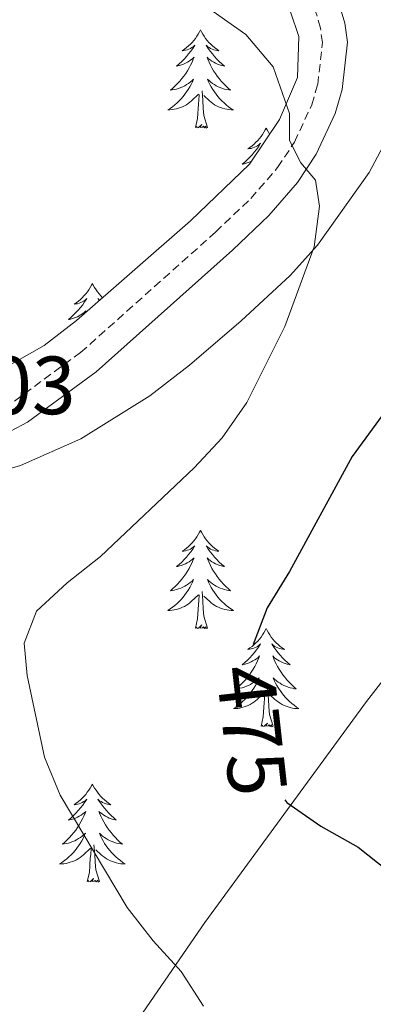
# Model space of a CAD drawing. Units: metres. Extents: x 576154 to 580642, y 4703008 to 4706028.
# Drawn here: x 580045 to 580088, y 4705544 to 4705664 of the extents above; entities that cross this region are included whole.
import ezdxf
from ezdxf.enums import TextEntityAlignment as Align

# ---------------------------------------------------------------- set-up
doc = ezdxf.new("R2010")
doc.units = ezdxf.units.M
doc.header["$MEASUREMENT"] = 0
doc.linetypes.add('TRAZOSX2', pattern=[1.5, 1, -0.5])
for name, color, linetype, lineweight in [('Level 1', 19, 'Continuous', 0), ('Level 21', 19, 'Continuous', 0), ('Level 35', 92, 'Continuous', 0), ('Level 36', 19, 'Continuous', 40), ('Level 4', 36, 'Continuous', 30), ('Level 41', 39, 'Continuous', 0), ('Level 5', 36, 'Continuous', 0)]:
    doc.layers.add(name, color=color, linetype=linetype, lineweight=lineweight)
doc.styles.add('Arial', font='ARIAL.TTF', dxfattribs={"height": 0.2})

msp = doc.modelspace()

# ---------------------------------------------------------------- linework, layer by layer
at = {"layer": 'Level 1', "color": 19, "linetype": 'Continuous', "lineweight": 0, "ltscale": 0.5}
msp.add_polyline3d([(580218.13, 4705761.15, 455.18), (580200.75, 4705733, 458.04), (580138.97, 4705650.42, 467.43), (580090.41, 4705585.49, 472.09), (580087.04, 4705581.15, 472.84), (580067.44, 4705554.27, 478.69), (580050.62, 4705529.8, 484.05)], dxfattribs=at)
at = {"layer": 'Level 21', "color": 19, "linetype": 'Continuous', "lineweight": 0}
msp.add_polyline3d([(580041.92, 4705612.94, 485.25), (580045.93, 4705615.07, 484.84), (580054.25, 4705621.18, 483.76), (580070.78, 4705635.96, 481.03), (580075.19, 4705640.16, 480.55), (580078.65, 4705644.17, 480.17), (580080.93, 4705647.61, 479.94), (580083.21, 4705652.56, 479.69), (580084.06, 4705655.48, 479.57), (580084.72, 4705661.21, 479.34), (580084.39, 4705663.53, 479.04), (580083.97, 4705665.01, 479)], dxfattribs=at)
at = {"layer": 'Level 21', "color": 19, "linetype": 'TRAZOSX2', "lineweight": 0}
msp.add_polyline3d([(580044.33, 4705617.62, 484.84), (580052.35, 4705623.51, 483.76), (580068.74, 4705638.16, 481.03), (580073.01, 4705642.23, 480.55), (580076.25, 4705645.99, 480.17), (580078.3, 4705649.08, 479.94), (580080.39, 4705653.62, 479.69), (580081.11, 4705656.07, 479.57), (580081.69, 4705661.17, 479.34), (580081.44, 4705662.91, 479.04), (580080.86, 4705664.96, 478.97)], dxfattribs=at)
at = {"layer": 'Level 35', "color": 92, "linetype": 'Continuous', "lineweight": 0, "ltscale": 0.5}
for points in [[(580077.8, 4705664.91, 480.7), (580078.84, 4705661.92, 480.85), (580078.68, 4705656.91, 481.1), (580076.46, 4705651.81, 481.83), (580072.86, 4705646.41, 482.06), (580065.69, 4705639.5, 483.17), (580051.88, 4705627.39, 485.38), (580047.95, 4705624.36, 485.99), (580042.56, 4705621.33, 486.73), (580035.24, 4705618.8, 487.64), (580023.78, 4705615.45, 488.17), (580014.91, 4705612.27, 489.38), (580010.42, 4705610.28, 490.4), (580007.86, 4705608.79, 490.88), (580004.07, 4705605.55, 491.16), (579998.93, 4705599.39, 491.34)], [(580009.72, 4705535.57, 494.27), (580008.89, 4705540.49, 493.89), (580008.45, 4705555.67, 492.39), (580008.81, 4705574.61, 491.8), (580008.78, 4705584.39, 490.97), (580009.22, 4705590.9, 490.15), (580010.74, 4705595.06, 489.91), (580013.14, 4705599.41, 489.55), (580014.2, 4705600.72, 489.44), (580017.77, 4705603.12, 489.21), (580022.41, 4705605.03, 488.92), (580025.2, 4705605.82, 488.74), (580040.29, 4705608.42, 487.67), (580045.06, 4705609.79, 487.13), (580052.37, 4705613.03, 485.91), (580060.77, 4705618.25, 484.42), (580065.57, 4705621.97, 483.52), (580071.84, 4705627.35, 482.55), (580077.77, 4705632.86, 481.9), (580081.1, 4705636.55, 481.5), (580087.37, 4705645.39, 480.8), (580089.68, 4705649.78, 480.64)]]:
    msp.add_polyline3d(points, dxfattribs=at)
at = {"layer": 'Level 36', "color": 92, "linetype": 'Continuous', "lineweight": 0}
for points in [[(580066.9, 4705662.7), (580066.79, 4705662.48), (580066.63, 4705662.2), (580066.47, 4705661.94), (580066.29, 4705661.68), (580066.09, 4705661.43), (580065.88, 4705661.19), (580065.67, 4705660.97), (580065.43, 4705660.75), (580065.19, 4705660.55), (580064.94, 4705660.36), (580064.68, 4705660.18), (580064.88, 4705660.2), (580065.09, 4705660.24), (580065.29, 4705660.3), (580065.48, 4705660.37), (580065.67, 4705660.45), (580065.85, 4705660.55), (580066.02, 4705660.66), (580066.23, 4705660.85), (580066.19, 4705660.79), (580065.96, 4705660.44), (580065.71, 4705660.11), (580065.46, 4705659.78), (580065.19, 4705659.46), (580064.91, 4705659.16), (580064.62, 4705658.87), (580064.32, 4705658.58), (580064, 4705658.31), (580064.13, 4705658.33), (580064.37, 4705658.39), (580064.61, 4705658.47), (580064.85, 4705658.55), (580065.08, 4705658.66), (580065.31, 4705658.77), (580065.52, 4705658.91), (580065.73, 4705659.05), (580065.93, 4705659.21), (580066.11, 4705659.38), (580066.02, 4705659.15), (580065.87, 4705658.79), (580065.7, 4705658.44), (580065.51, 4705658.09), (580065.31, 4705657.75), (580065.1, 4705657.42), (580064.87, 4705657.1), (580064.63, 4705656.79), (580064.38, 4705656.49), (580064.12, 4705656.19), (580063.84, 4705655.91), (580063.56, 4705655.64), (580063.26, 4705655.38), (580063.45, 4705655.41), (580063.72, 4705655.46), (580063.99, 4705655.52), (580064.24, 4705655.6), (580064.5, 4705655.69), (580064.75, 4705655.8), (580064.99, 4705655.92), (580065.22, 4705656.06), (580065.45, 4705656.21), (580065.66, 4705656.37), (580065.87, 4705656.55), (580066.06, 4705656.74), (580065.92, 4705656.41)], [(580066.9, 4705662.7), (580067.01, 4705662.48), (580067.17, 4705662.2), (580067.33, 4705661.94), (580067.52, 4705661.68), (580067.71, 4705661.43), (580067.92, 4705661.19), (580068.14, 4705660.97), (580068.37, 4705660.75), (580068.61, 4705660.55), (580068.86, 4705660.36), (580069.12, 4705660.18), (580068.92, 4705660.2), (580068.72, 4705660.24), (580068.52, 4705660.3), (580068.32, 4705660.37), (580068.13, 4705660.45), (580067.95, 4705660.55), (580067.78, 4705660.66), (580067.57, 4705660.85), (580067.61, 4705660.79), (580067.84, 4705660.44), (580068.09, 4705660.11), (580068.34, 4705659.78), (580068.61, 4705659.46), (580068.89, 4705659.16), (580069.18, 4705658.87), (580069.49, 4705658.58), (580069.8, 4705658.31), (580069.67, 4705658.33), (580069.43, 4705658.39), (580069.19, 4705658.47), (580068.95, 4705658.55), (580068.72, 4705658.66), (580068.5, 4705658.77), (580068.28, 4705658.91), (580068.07, 4705659.05), (580067.88, 4705659.21), (580067.69, 4705659.38), (580067.78, 4705659.15), (580067.93, 4705658.79), (580068.11, 4705658.44), (580068.29, 4705658.09), (580068.49, 4705657.75), (580068.7, 4705657.42), (580068.93, 4705657.1), (580069.17, 4705656.79), (580069.42, 4705656.49), (580069.68, 4705656.19), (580069.96, 4705655.91), (580070.24, 4705655.64), (580070.54, 4705655.38), (580070.35, 4705655.41), (580070.08, 4705655.46), (580069.81, 4705655.52), (580069.56, 4705655.6), (580069.3, 4705655.69), (580069.05, 4705655.8), (580068.81, 4705655.92), (580068.58, 4705656.06), (580068.35, 4705656.21), (580068.14, 4705656.37), (580067.93, 4705656.55), (580067.74, 4705656.74), (580067.88, 4705656.41)], [(580065.92, 4705656.41), (580065.77, 4705656.09), (580065.6, 4705655.78), (580065.42, 4705655.47), (580065.22, 4705655.17), (580065.01, 4705654.89), (580064.79, 4705654.61), (580064.55, 4705654.34), (580064.31, 4705654.08), (580064.05, 4705653.84), (580063.78, 4705653.6), (580063.5, 4705653.38), (580063.21, 4705653.17), (580062.92, 4705652.98), (580063.19, 4705652.99), (580063.45, 4705653.02), (580063.71, 4705653.06), (580063.97, 4705653.11), (580064.22, 4705653.19), (580064.47, 4705653.27), (580064.72, 4705653.38), (580064.96, 4705653.49), (580065.19, 4705653.62), (580065.41, 4705653.77), (580065.62, 4705653.93), (580065.82, 4705654.1), (580066.67, 4705654.89)], [(580067.88, 4705656.41), (580068.03, 4705656.09), (580068.2, 4705655.78), (580068.38, 4705655.47), (580068.58, 4705655.17), (580068.79, 4705654.89), (580069.01, 4705654.61), (580069.25, 4705654.34), (580069.49, 4705654.08), (580069.75, 4705653.84), (580070.02, 4705653.6), (580070.3, 4705653.38), (580070.59, 4705653.17), (580070.88, 4705652.98), (580070.61, 4705652.99), (580070.35, 4705653.02), (580070.09, 4705653.06), (580069.83, 4705653.11), (580069.58, 4705653.19), (580069.33, 4705653.27), (580069.08, 4705653.38), (580068.84, 4705653.49), (580068.61, 4705653.62), (580068.39, 4705653.77), (580068.18, 4705653.93), (580067.98, 4705654.1), (580067.32, 4705654.72)], [(580067.75, 4705650.85), (580067.32, 4705652.29), (580067.23, 4705653.19), (580067.19, 4705654.14), (580067.08, 4705655.3)], [(580066.28, 4705650.85), (580066.53, 4705651.96), (580066.64, 4705653.71), (580066.69, 4705654.14), (580066.75, 4705654.86)], [(580067.75, 4705650.85), (580067.58, 4705650.78), (580067.56, 4705651.02), (580067.37, 4705650.79), (580067.25, 4705651), (580067.13, 4705650.89), (580066.86, 4705650.84), (580067.05, 4705651.23), (580066.67, 4705650.85), (580066.48, 4705650.79), (580066.44, 4705650.96), (580066.28, 4705650.85)], [(580074.86, 4705650.78), (580074.75, 4705650.56), (580074.59, 4705650.28), (580074.43, 4705650.02), (580074.24, 4705649.76), (580074.05, 4705649.51), (580073.84, 4705649.27), (580073.62, 4705649.05), (580073.39, 4705648.83), (580073.15, 4705648.63), (580072.9, 4705648.44), (580072.64, 4705648.26), (580072.84, 4705648.28), (580073.05, 4705648.32), (580073.24, 4705648.38), (580073.44, 4705648.45), (580073.63, 4705648.53), (580073.81, 4705648.63), (580073.98, 4705648.74), (580074.19, 4705648.93), (580074.15, 4705648.87), (580073.92, 4705648.52), (580073.67, 4705648.19), (580073.42, 4705647.86), (580073.15, 4705647.55), (580072.87, 4705647.24), (580072.58, 4705646.95), (580072.27, 4705646.66), (580071.96, 4705646.39), (580072.09, 4705646.41), (580072.33, 4705646.47), (580072.57, 4705646.55), (580072.81, 4705646.63), (580073.04, 4705646.74), (580073.1, 4705646.77)], [(580074.86, 4705650.78), (580074.97, 4705650.56), (580075.13, 4705650.28), (580075.28, 4705650.04)], [(580053.79, 4705631.91), (580053.68, 4705631.69), (580053.53, 4705631.42), (580053.36, 4705631.15), (580053.18, 4705630.89), (580052.98, 4705630.65), (580052.77, 4705630.41), (580052.56, 4705630.18), (580052.33, 4705629.97), (580052.09, 4705629.76), (580051.83, 4705629.57), (580051.57, 4705629.39), (580051.77, 4705629.42), (580051.98, 4705629.45), (580052.18, 4705629.51), (580052.37, 4705629.58), (580052.56, 4705629.66), (580052.74, 4705629.76), (580052.91, 4705629.87), (580053.12, 4705630.07), (580053.08, 4705630), (580052.85, 4705629.66), (580052.61, 4705629.32), (580052.35, 4705628.99), (580052.08, 4705628.68), (580051.8, 4705628.37), (580051.51, 4705628.08), (580051.21, 4705627.8), (580050.89, 4705627.53), (580051.02, 4705627.55), (580051.26, 4705627.61), (580051.51, 4705627.68), (580051.74, 4705627.77), (580051.97, 4705627.87), (580052.2, 4705627.99), (580052.41, 4705628.12), (580052.62, 4705628.26), (580052.82, 4705628.42), (580053, 4705628.59), (580052.91, 4705628.37), (580052.86, 4705628.25)], [(580053.79, 4705631.91), (580053.9, 4705631.69), (580054.06, 4705631.42), (580054.23, 4705631.15), (580054.41, 4705630.89), (580054.6, 4705630.65), (580054.81, 4705630.41), (580055.03, 4705630.18), (580055.05, 4705630.17)], [(580054.7, 4705629.86), (580054.67, 4705629.87), (580054.46, 4705630.07), (580054.51, 4705630), (580054.64, 4705629.81)], [(580066.9, 4705601.9), (580066.79, 4705601.68), (580066.63, 4705601.41), (580066.47, 4705601.14), (580066.28, 4705600.88), (580066.09, 4705600.63), (580065.88, 4705600.4), (580065.66, 4705600.17), (580065.43, 4705599.95), (580065.19, 4705599.75), (580064.94, 4705599.56), (580064.68, 4705599.38), (580064.88, 4705599.41), (580065.09, 4705599.44), (580065.28, 4705599.5), (580065.48, 4705599.57), (580065.67, 4705599.65), (580065.85, 4705599.75), (580066.02, 4705599.86), (580066.23, 4705600.05), (580066.19, 4705599.99), (580065.96, 4705599.65), (580065.71, 4705599.31), (580065.46, 4705598.98), (580065.19, 4705598.67), (580064.91, 4705598.36), (580064.62, 4705598.07), (580064.31, 4705597.79), (580064, 4705597.51), (580064.13, 4705597.54), (580064.37, 4705597.59), (580064.61, 4705597.67), (580064.85, 4705597.76), (580065.08, 4705597.86), (580065.3, 4705597.98), (580065.52, 4705598.11), (580065.73, 4705598.25), (580065.92, 4705598.41), (580066.11, 4705598.58), (580066.02, 4705598.36), (580065.87, 4705598), (580065.7, 4705597.64), (580065.51, 4705597.3), (580065.31, 4705596.96), (580065.1, 4705596.63), (580064.87, 4705596.3), (580064.63, 4705595.99), (580064.38, 4705595.69), (580064.12, 4705595.4), (580063.84, 4705595.11), (580063.56, 4705594.85), (580063.26, 4705594.59), (580063.45, 4705594.61), (580063.72, 4705594.66), (580063.99, 4705594.72), (580064.24, 4705594.8), (580064.5, 4705594.89), (580064.75, 4705595), (580064.99, 4705595.13), (580065.22, 4705595.26), (580065.45, 4705595.41), (580065.66, 4705595.58), (580065.87, 4705595.75), (580066.06, 4705595.94), (580065.92, 4705595.61)], [(580066.9, 4705601.9), (580067.01, 4705601.68), (580067.17, 4705601.41), (580067.33, 4705601.14), (580067.52, 4705600.88), (580067.71, 4705600.63), (580067.92, 4705600.4), (580068.14, 4705600.17), (580068.37, 4705599.95), (580068.61, 4705599.75), (580068.86, 4705599.56), (580069.12, 4705599.38), (580068.92, 4705599.41), (580068.71, 4705599.44), (580068.52, 4705599.5), (580068.32, 4705599.57), (580068.13, 4705599.65), (580067.95, 4705599.75), (580067.78, 4705599.86), (580067.57, 4705600.05), (580067.61, 4705599.99), (580067.84, 4705599.65), (580068.09, 4705599.31), (580068.34, 4705598.98), (580068.61, 4705598.67), (580068.89, 4705598.36), (580069.18, 4705598.07), (580069.49, 4705597.79), (580069.8, 4705597.51), (580069.67, 4705597.54), (580069.43, 4705597.59), (580069.19, 4705597.67), (580068.95, 4705597.76), (580068.72, 4705597.86), (580068.5, 4705597.98), (580068.28, 4705598.11), (580068.07, 4705598.25), (580067.88, 4705598.41), (580067.69, 4705598.58), (580067.78, 4705598.36), (580067.93, 4705598), (580068.1, 4705597.64), (580068.29, 4705597.3), (580068.49, 4705596.96), (580068.7, 4705596.63), (580068.93, 4705596.3), (580069.17, 4705595.99), (580069.42, 4705595.69), (580069.68, 4705595.4), (580069.96, 4705595.11), (580070.24, 4705594.85), (580070.54, 4705594.59), (580070.35, 4705594.61), (580070.08, 4705594.66), (580069.81, 4705594.72), (580069.56, 4705594.8), (580069.3, 4705594.89), (580069.05, 4705595), (580068.81, 4705595.13), (580068.58, 4705595.26), (580068.35, 4705595.41), (580068.14, 4705595.58), (580067.93, 4705595.75), (580067.74, 4705595.94), (580067.88, 4705595.61)], [(580065.92, 4705595.61), (580065.77, 4705595.29), (580065.6, 4705594.98), (580065.42, 4705594.67), (580065.22, 4705594.38), (580065.01, 4705594.09), (580064.79, 4705593.81), (580064.55, 4705593.54), (580064.3, 4705593.29), (580064.05, 4705593.04), (580063.78, 4705592.81), (580063.5, 4705592.59), (580063.21, 4705592.38), (580062.92, 4705592.19), (580063.18, 4705592.19), (580063.45, 4705592.22), (580063.71, 4705592.26), (580063.97, 4705592.32), (580064.22, 4705592.39), (580064.47, 4705592.48), (580064.72, 4705592.58), (580064.95, 4705592.69), (580065.19, 4705592.83), (580065.41, 4705592.97), (580065.62, 4705593.13), (580065.82, 4705593.3), (580066.67, 4705594.1)], [(580067.88, 4705595.61), (580068.03, 4705595.29), (580068.2, 4705594.98), (580068.38, 4705594.67), (580068.58, 4705594.38), (580068.79, 4705594.09), (580069.01, 4705593.81), (580069.25, 4705593.54), (580069.49, 4705593.29), (580069.75, 4705593.04), (580070.02, 4705592.81), (580070.3, 4705592.59), (580070.59, 4705592.38), (580070.88, 4705592.19), (580070.61, 4705592.19), (580070.35, 4705592.22), (580070.09, 4705592.26), (580069.83, 4705592.32), (580069.57, 4705592.39), (580069.33, 4705592.48), (580069.08, 4705592.58), (580068.84, 4705592.69), (580068.61, 4705592.83), (580068.39, 4705592.97), (580068.18, 4705593.13), (580067.97, 4705593.3), (580067.32, 4705593.92)], [(580067.75, 4705590.05), (580067.32, 4705591.49), (580067.23, 4705592.39), (580067.18, 4705593.34), (580067.08, 4705594.51)], [(580066.28, 4705590.05), (580066.53, 4705591.17), (580066.64, 4705592.91), (580066.69, 4705593.34), (580066.75, 4705594.07)], [(580067.75, 4705590.05), (580067.58, 4705589.98), (580067.56, 4705590.22), (580067.37, 4705590), (580067.25, 4705590.2), (580067.13, 4705590.09), (580066.85, 4705590.04), (580067.05, 4705590.43), (580066.67, 4705590.05), (580066.48, 4705590), (580066.44, 4705590.16), (580066.28, 4705590.05)], [(580074.86, 4705589.98), (580074.75, 4705589.76), (580074.59, 4705589.49), (580074.43, 4705589.22), (580074.24, 4705588.96), (580074.05, 4705588.72), (580073.84, 4705588.48), (580073.62, 4705588.25), (580073.39, 4705588.04), (580073.15, 4705587.83), (580072.9, 4705587.64), (580072.64, 4705587.46), (580072.84, 4705587.49), (580073.04, 4705587.53), (580073.24, 4705587.58), (580073.44, 4705587.65), (580073.63, 4705587.73), (580073.81, 4705587.83), (580073.98, 4705587.95), (580074.19, 4705588.14), (580074.15, 4705588.07), (580073.92, 4705587.73), (580073.67, 4705587.39), (580073.42, 4705587.06), (580073.15, 4705586.75), (580072.87, 4705586.44), (580072.58, 4705586.15), (580072.27, 4705585.87), (580071.96, 4705585.59), (580072.09, 4705585.62), (580072.33, 4705585.68), (580072.57, 4705585.75), (580072.81, 4705585.84), (580073.04, 4705585.94), (580073.26, 4705586.06), (580073.48, 4705586.19), (580073.69, 4705586.33), (580073.88, 4705586.49), (580074.07, 4705586.66), (580073.98, 4705586.44), (580073.83, 4705586.08), (580073.65, 4705585.72), (580073.47, 4705585.38), (580073.27, 4705585.04), (580073.06, 4705584.71), (580072.83, 4705584.38), (580072.59, 4705584.07), (580072.34, 4705583.77), (580072.08, 4705583.48), (580071.8, 4705583.2), (580071.51, 4705582.93), (580071.22, 4705582.67), (580071.41, 4705582.69), (580071.68, 4705582.74), (580071.94, 4705582.8), (580072.2, 4705582.88), (580072.46, 4705582.98), (580072.71, 4705583.08), (580072.95, 4705583.21), (580073.18, 4705583.35), (580073.41, 4705583.49), (580073.62, 4705583.66), (580073.83, 4705583.83), (580074.02, 4705584.02), (580073.88, 4705583.7)], [(580074.86, 4705589.98), (580074.97, 4705589.76), (580075.13, 4705589.49), (580075.29, 4705589.22), (580075.47, 4705588.96), (580075.67, 4705588.72), (580075.88, 4705588.48), (580076.09, 4705588.25), (580076.33, 4705588.04), (580076.57, 4705587.83), (580076.82, 4705587.64), (580077.08, 4705587.46), (580076.88, 4705587.49), (580076.67, 4705587.53), (580076.47, 4705587.58), (580076.28, 4705587.65), (580076.09, 4705587.73), (580075.91, 4705587.83), (580075.74, 4705587.95), (580075.53, 4705588.14), (580075.57, 4705588.07), (580075.8, 4705587.73), (580076.05, 4705587.39), (580076.3, 4705587.06), (580076.57, 4705586.75), (580076.85, 4705586.44), (580077.14, 4705586.15), (580077.44, 4705585.87), (580077.76, 4705585.59), (580077.63, 4705585.62), (580077.39, 4705585.68), (580077.15, 4705585.75), (580076.91, 4705585.84), (580076.68, 4705585.94), (580076.45, 4705586.06), (580076.24, 4705586.19), (580076.03, 4705586.33), (580075.83, 4705586.49), (580075.65, 4705586.66), (580075.74, 4705586.44), (580075.89, 4705586.08), (580076.06, 4705585.72), (580076.25, 4705585.38), (580076.45, 4705585.04), (580076.66, 4705584.71), (580076.89, 4705584.38), (580077.13, 4705584.07), (580077.38, 4705583.77), (580077.64, 4705583.48), (580077.92, 4705583.2), (580078.2, 4705582.93), (580078.5, 4705582.67), (580078.3, 4705582.69), (580078.04, 4705582.74), (580077.77, 4705582.8), (580077.51, 4705582.88), (580077.26, 4705582.98), (580077.01, 4705583.08), (580076.77, 4705583.21), (580076.54, 4705583.35), (580076.31, 4705583.49), (580076.1, 4705583.66), (580075.89, 4705583.83), (580075.69, 4705584.02), (580075.84, 4705583.7)], [(580073.88, 4705583.7), (580073.73, 4705583.37), (580073.56, 4705583.06), (580073.37, 4705582.76), (580073.18, 4705582.46), (580072.97, 4705582.17), (580072.75, 4705581.89), (580072.51, 4705581.63), (580072.26, 4705581.37), (580072.01, 4705581.12), (580071.74, 4705580.89), (580071.46, 4705580.67), (580071.17, 4705580.46), (580070.88, 4705580.27), (580071.14, 4705580.27), (580071.41, 4705580.3), (580071.67, 4705580.34), (580071.93, 4705580.4), (580072.18, 4705580.47), (580072.43, 4705580.56), (580072.68, 4705580.66), (580072.91, 4705580.78), (580073.15, 4705580.91), (580073.37, 4705581.05), (580073.58, 4705581.21), (580073.78, 4705581.38), (580074.63, 4705582.18)], [(580075.84, 4705583.7), (580075.99, 4705583.37), (580076.16, 4705583.06), (580076.34, 4705582.76), (580076.54, 4705582.46), (580076.75, 4705582.17), (580076.97, 4705581.89), (580077.21, 4705581.63), (580077.45, 4705581.37), (580077.71, 4705581.12), (580077.98, 4705580.89), (580078.26, 4705580.67), (580078.55, 4705580.46), (580078.84, 4705580.27), (580078.57, 4705580.27), (580078.31, 4705580.3), (580078.05, 4705580.34), (580077.79, 4705580.4), (580077.53, 4705580.47), (580077.29, 4705580.56), (580077.04, 4705580.66), (580076.8, 4705580.78), (580076.57, 4705580.91), (580076.35, 4705581.05), (580076.14, 4705581.21), (580075.93, 4705581.38), (580075.28, 4705582)], [(580075.71, 4705578.13), (580075.28, 4705579.57), (580075.19, 4705580.47), (580075.14, 4705581.42), (580075.04, 4705582.59)], [(580074.24, 4705578.13), (580074.49, 4705579.25), (580074.6, 4705580.99), (580074.65, 4705581.42), (580074.71, 4705582.15)], [(580075.71, 4705578.13), (580075.54, 4705578.06), (580075.52, 4705578.3), (580075.33, 4705578.08), (580075.21, 4705578.28), (580075.09, 4705578.17), (580074.81, 4705578.12), (580075.01, 4705578.51), (580074.63, 4705578.13), (580074.44, 4705578.08), (580074.4, 4705578.24), (580074.24, 4705578.13)], [(580053.79, 4705571.11), (580053.68, 4705570.89), (580053.53, 4705570.62), (580053.36, 4705570.35), (580053.17, 4705570.1), (580052.98, 4705569.85), (580052.77, 4705569.61), (580052.55, 4705569.38), (580052.33, 4705569.17), (580052.09, 4705568.97), (580051.83, 4705568.77), (580051.57, 4705568.6), (580051.77, 4705568.62), (580051.98, 4705568.66), (580052.17, 4705568.71), (580052.37, 4705568.78), (580052.56, 4705568.87), (580052.74, 4705568.97), (580052.91, 4705569.08), (580053.12, 4705569.27), (580053.08, 4705569.2), (580052.85, 4705568.86), (580052.61, 4705568.52), (580052.35, 4705568.2), (580052.08, 4705567.88), (580051.8, 4705567.57), (580051.51, 4705567.28), (580051.21, 4705567), (580050.89, 4705566.73), (580051.02, 4705566.75), (580051.26, 4705566.81), (580051.51, 4705566.88), (580051.74, 4705566.97), (580051.97, 4705567.07), (580052.19, 4705567.19), (580052.41, 4705567.32), (580052.62, 4705567.47), (580052.81, 4705567.62), (580053, 4705567.79), (580052.91, 4705567.57), (580052.76, 4705567.21), (580052.59, 4705566.86), (580052.4, 4705566.51), (580052.2, 4705566.17), (580051.99, 4705565.84), (580051.76, 4705565.52), (580051.52, 4705565.2), (580051.27, 4705564.9), (580051.01, 4705564.61), (580050.73, 4705564.33), (580050.45, 4705564.06), (580050.15, 4705563.8), (580050.35, 4705563.83), (580050.61, 4705563.87), (580050.88, 4705563.93), (580051.13, 4705564.01), (580051.39, 4705564.11), (580051.64, 4705564.22), (580051.88, 4705564.34), (580052.11, 4705564.48), (580052.34, 4705564.63), (580052.55, 4705564.79), (580052.76, 4705564.97), (580052.95, 4705565.15), (580052.81, 4705564.83)], [(580053.79, 4705571.11), (580053.9, 4705570.89), (580054.06, 4705570.62), (580054.23, 4705570.35), (580054.41, 4705570.1), (580054.6, 4705569.85), (580054.81, 4705569.61), (580055.03, 4705569.38), (580055.26, 4705569.17), (580055.5, 4705568.97), (580055.75, 4705568.77), (580056.01, 4705568.6), (580055.81, 4705568.62), (580055.61, 4705568.66), (580055.41, 4705568.71), (580055.21, 4705568.78), (580055.02, 4705568.87), (580054.84, 4705568.97), (580054.67, 4705569.08), (580054.46, 4705569.27), (580054.5, 4705569.2), (580054.73, 4705568.86), (580054.98, 4705568.52), (580055.23, 4705568.2), (580055.5, 4705567.88), (580055.78, 4705567.57), (580056.07, 4705567.28), (580056.38, 4705567), (580056.69, 4705566.73), (580056.57, 4705566.75), (580056.32, 4705566.81), (580056.08, 4705566.88), (580055.84, 4705566.97), (580055.61, 4705567.07), (580055.39, 4705567.19), (580055.17, 4705567.32), (580054.96, 4705567.47), (580054.77, 4705567.62), (580054.58, 4705567.79), (580054.67, 4705567.57), (580054.82, 4705567.21), (580054.99, 4705566.86), (580055.18, 4705566.51), (580055.38, 4705566.17), (580055.59, 4705565.84), (580055.82, 4705565.52), (580056.06, 4705565.2), (580056.31, 4705564.9), (580056.57, 4705564.61), (580056.85, 4705564.33), (580057.13, 4705564.06), (580057.43, 4705563.8), (580057.24, 4705563.83), (580056.97, 4705563.87), (580056.71, 4705563.93), (580056.45, 4705564.01), (580056.19, 4705564.11), (580055.94, 4705564.22), (580055.7, 4705564.34), (580055.47, 4705564.48), (580055.24, 4705564.63), (580055.03, 4705564.79), (580054.82, 4705564.97), (580054.63, 4705565.15), (580054.77, 4705564.83)], [(580052.81, 4705564.83), (580052.66, 4705564.51), (580052.49, 4705564.19), (580052.31, 4705563.89), (580052.11, 4705563.59), (580051.9, 4705563.3), (580051.68, 4705563.03), (580051.44, 4705562.76), (580051.2, 4705562.5), (580050.94, 4705562.25), (580050.67, 4705562.02), (580050.39, 4705561.8), (580050.1, 4705561.59), (580049.81, 4705561.4), (580050.08, 4705561.41), (580050.34, 4705561.43), (580050.6, 4705561.47), (580050.86, 4705561.53), (580051.11, 4705561.6), (580051.37, 4705561.69), (580051.61, 4705561.79), (580051.85, 4705561.91), (580052.08, 4705562.04), (580052.3, 4705562.18), (580052.51, 4705562.34), (580052.71, 4705562.51), (580053.56, 4705563.31)], [(580054.77, 4705564.83), (580054.92, 4705564.51), (580055.09, 4705564.19), (580055.27, 4705563.89), (580055.47, 4705563.59), (580055.68, 4705563.3), (580055.91, 4705563.03), (580056.14, 4705562.76), (580056.39, 4705562.5), (580056.64, 4705562.25), (580056.91, 4705562.02), (580057.19, 4705561.8), (580057.48, 4705561.59), (580057.77, 4705561.4), (580057.51, 4705561.41), (580057.24, 4705561.43), (580056.98, 4705561.47), (580056.72, 4705561.53), (580056.47, 4705561.6), (580056.22, 4705561.69), (580055.97, 4705561.79), (580055.73, 4705561.91), (580055.51, 4705562.04), (580055.28, 4705562.18), (580055.07, 4705562.34), (580054.87, 4705562.51), (580054.21, 4705563.13)], [(580053.17, 4705559.26), (580053.42, 4705560.38), (580053.53, 4705562.12), (580053.58, 4705562.55), (580053.64, 4705563.28)], [(580054.64, 4705559.26), (580054.21, 4705560.7), (580054.12, 4705561.61), (580054.08, 4705562.55), (580053.97, 4705563.72)], [(580054.64, 4705559.26), (580054.47, 4705559.19), (580054.45, 4705559.43), (580054.26, 4705559.21), (580054.14, 4705559.41), (580054.02, 4705559.31), (580053.75, 4705559.25), (580053.94, 4705559.65), (580053.56, 4705559.27), (580053.37, 4705559.21), (580053.33, 4705559.37), (580053.17, 4705559.26)]]:
    msp.add_lwpolyline(points, dxfattribs=at)
at = {"layer": 'Level 4', "color": 36, "linetype": 'Continuous', "lineweight": 30}
for points in [[(580091.34, 4705619.19, 475), (580085.27, 4705610.87, 475), (580077.69, 4705596.91, 475), (580074.97, 4705592.51, 475), (580073.27, 4705588.07, 475)], [(580077.11, 4705569.17, 475), (580077.37, 4705568.86, 475), (580081.47, 4705565.99, 475), (580086, 4705563.43, 475), (580094.04, 4705557.1, 475)]]:
    msp.add_polyline3d(points, dxfattribs=at)
at = {"layer": 'Level 5', "color": 36, "linetype": 'Continuous', "lineweight": 0}
msp.add_polyline3d([(580066.27, 4705666.51, 480), (580072.41, 4705662.15, 480), (580075.71, 4705658.22, 480), (580077.69, 4705652.54, 480), (580077.68, 4705649.28, 480), (580079.06, 4705646.56, 480), (580080.86, 4705644.45, 480), (580081.33, 4705641.31, 480), (580080.69, 4705636.35, 480), (580077.12, 4705626.66, 480), (580072.51, 4705617.44, 480), (580069.54, 4705613.17, 480), (580066.12, 4705609.52, 480), (580054.77, 4705598.73, 480), (580050.72, 4705595.55, 480), (580047.03, 4705592.12, 480), (580045.51, 4705588.2, 480), (580045.86, 4705584.28, 480), (580048, 4705574.38, 480), (580049.87, 4705569.74, 480), (580058.02, 4705556.13, 480), (580061.15, 4705552.07, 480), (580064.57, 4705548.32, 480), (580067.27, 4705544.11, 480)], dxfattribs=at)

# ---------------------------------------------------------------- texts
at = {"layer": 'Level 41', "color": 19, "linetype": 'Continuous', "lineweight": 0, "style": 'Arial'}
msp.add_text('487.03', height=7, dxfattribs=at).set_placement((580022.6, 4705613.84, 487.03), align=Align.BOTTOM_LEFT)
at = {"layer": 'Level 41', "color": 39, "linetype": 'Continuous', "lineweight": 0, "style": 'Arial'}
msp.add_text('475', height=7, rotation=-83.6751, dxfattribs=at).set_placement((580073.13, 4705577.63, 475), align=Align.MIDDLE_CENTER)

doc.saveas('drawing.dxf')
